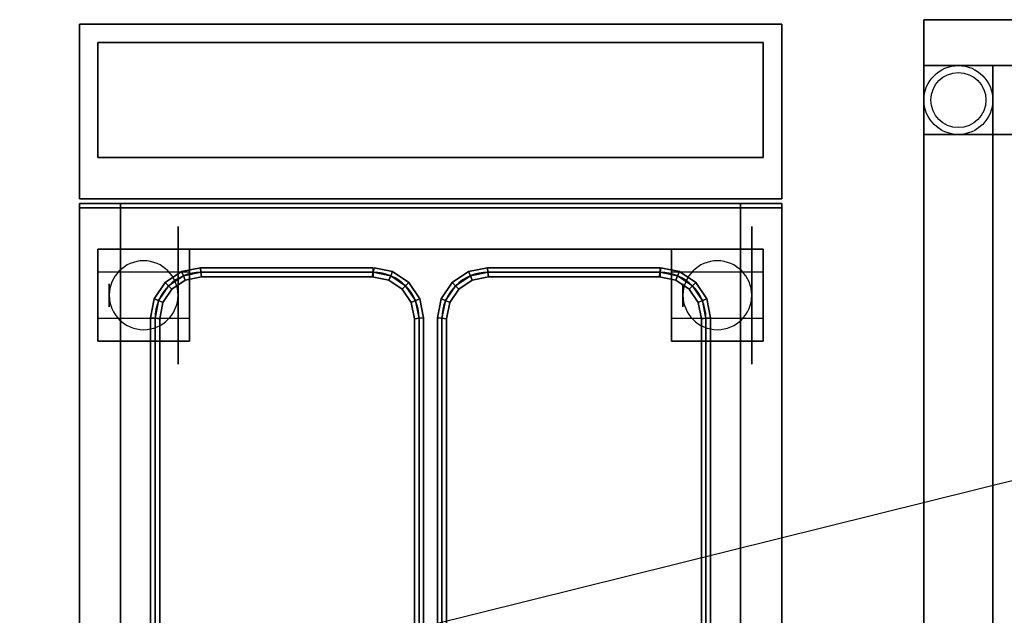
# Model space of a CAD drawing. Extents: x -86 to 86, y -21 to 21.
# Drawn here: x 24 to 45, y 8 to 21 of the extents above; entities that cross this region are included whole.
import ezdxf

# ---------------------------------------------------------------- set-up
doc = ezdxf.new("R2010")
doc.units = 0
doc.layers.get('DEFPOINTS').update_dxf_attribs({"linetype": 'CONTINUOUS'})
for name, color, linetype in [('3D', 254, 'CONTINUOUS'), ('3D-BLACK', 250, 'CONTINUOUS'), ('3D-FLAT', 7, 'CONTINUOUS'), ('3D-NON', 43, 'CONTINUOUS'), ('3D-WIRE', 252, 'CONTINUOUS')]:
    doc.layers.add(name, color=color, linetype=linetype)

msp = doc.modelspace()

# ---------------------------------------------------------------- linework, layer by layer
at = {"layer": '3D', "extrusion": (-1, 0, 0)}
for centre in [(-15.25, 1.5, -25.562), (-15.25, 1.5, -27.312), (-15.25, 1.5, -38.062), (-15.25, 1.5, -39.812)]:
    msp.add_circle(centre, 0.25, dxfattribs=at)
at = {"layer": '3D'}
for centre, start, end in [((26.312, 15.25, 3.25), 0, 180), ((38.812, 15.25, 3.25), 0, 180), ((26.312, 15.25, 3.25), 180, 0), ((38.812, 15.25, 3.25), 180, 0)]:
    msp.add_arc(centre, 0.75, start, end, dxfattribs=at)
for points in [[(39.312, 16.25, 38), (25.812, 16.25, 38), (25.812, 17.25, 37.5), (39.312, 17.25, 37.5)], [(27.141, 15.768, 42.9), (27.18, 15.674, 42.8), (26.856, 15.457, 42.8), (26.784, 15.529, 42.9)], [(27.18, 15.674, 43), (27.141, 15.768, 42.9), (26.784, 15.529, 42.9), (26.856, 15.457, 43)], [(27.141, 15.768, 37.1), (27.18, 15.674, 37), (26.856, 15.457, 37), (26.784, 15.529, 37.1)], [(27.18, 15.674, 37.2), (27.141, 15.768, 37.1), (26.784, 15.529, 37.1), (26.856, 15.457, 37.2)], [(27.18, 15.674, 42.8), (27.219, 15.58, 42.9), (26.927, 15.385, 42.9), (26.856, 15.457, 42.8)], [(27.219, 15.58, 42.9), (27.18, 15.674, 43), (26.856, 15.457, 43), (26.927, 15.385, 42.9)], [(27.18, 15.674, 37), (27.219, 15.58, 37.1), (26.927, 15.385, 37.1), (26.856, 15.457, 37)], [(27.219, 15.58, 37.1), (27.18, 15.674, 37.2), (26.856, 15.457, 37.2), (26.927, 15.385, 37.1)], [(27.552, 15.85, 42.9), (27.562, 15.75, 42.8), (27.18, 15.674, 42.8), (27.141, 15.768, 42.9)], [(27.562, 15.75, 43), (27.552, 15.85, 42.9), (27.141, 15.768, 42.9), (27.18, 15.674, 43)], [(27.552, 15.85, 37.1), (27.562, 15.75, 37), (27.18, 15.674, 37), (27.141, 15.768, 37.1)], [(27.562, 15.75, 37.2), (27.552, 15.85, 37.1), (27.141, 15.768, 37.1), (27.18, 15.674, 37.2)], [(27.562, 15.75, 42.8), (27.573, 15.65, 42.9), (27.219, 15.58, 42.9), (27.18, 15.674, 42.8)], [(27.573, 15.65, 42.9), (27.562, 15.75, 43), (27.18, 15.674, 43), (27.219, 15.58, 42.9)], [(27.562, 15.75, 37), (27.573, 15.65, 37.1), (27.219, 15.58, 37.1), (27.18, 15.674, 37)], [(27.573, 15.65, 37.1), (27.562, 15.75, 37.2), (27.18, 15.674, 37.2), (27.219, 15.58, 37.1)], [(31.312, 15.85, 42.9), (31.312, 15.75, 42.8), (27.562, 15.75, 42.8), (27.552, 15.85, 42.9)], [(31.312, 15.75, 43), (31.312, 15.85, 42.9), (27.552, 15.85, 42.9), (27.562, 15.75, 43)], [(31.312, 15.85, 37.1), (31.312, 15.75, 37), (27.562, 15.75, 37), (27.552, 15.85, 37.1)], [(31.312, 15.75, 37.2), (31.312, 15.85, 37.1), (27.552, 15.85, 37.1), (27.562, 15.75, 37.2)], [(31.312, 15.75, 42.8), (31.312, 15.65, 42.9), (27.573, 15.65, 42.9), (27.562, 15.75, 42.8)], [(31.312, 15.65, 42.9), (31.312, 15.75, 43), (27.562, 15.75, 43), (27.573, 15.65, 42.9)], [(31.312, 15.75, 37), (31.312, 15.65, 37.1), (27.573, 15.65, 37.1), (27.562, 15.75, 37)], [(31.312, 15.65, 37.1), (31.312, 15.75, 37.2), (27.562, 15.75, 37.2), (27.573, 15.65, 37.1)], [(31.695, 15.674, 42.8), (31.656, 15.58, 42.9), (31.293, 15.652, 42.9), (31.312, 15.75, 42.8)], [(31.656, 15.58, 42.9), (31.695, 15.674, 43), (31.312, 15.75, 43), (31.293, 15.652, 42.9)], [(31.695, 15.674, 37), (31.656, 15.58, 37.1), (31.293, 15.652, 37.1), (31.312, 15.75, 37)], [(31.656, 15.58, 37.1), (31.695, 15.674, 37.2), (31.312, 15.75, 37.2), (31.293, 15.652, 37.1)], [(31.734, 15.768, 42.9), (31.695, 15.674, 42.8), (31.312, 15.75, 42.8), (31.332, 15.848, 42.9)], [(31.695, 15.674, 43), (31.734, 15.768, 42.9), (31.332, 15.848, 42.9), (31.312, 15.75, 43)], [(31.734, 15.768, 37.1), (31.695, 15.674, 37), (31.312, 15.75, 37), (31.332, 15.848, 37.1)], [(31.695, 15.674, 37.2), (31.734, 15.768, 37.1), (31.332, 15.848, 37.1), (31.312, 15.75, 37.2)], [(32.019, 15.457, 42.8), (31.948, 15.385, 42.9), (31.656, 15.58, 42.9), (31.695, 15.674, 42.8)], [(31.948, 15.385, 42.9), (32.019, 15.457, 43), (31.695, 15.674, 43), (31.656, 15.58, 42.9)], [(32.019, 15.457, 37), (31.948, 15.385, 37.1), (31.656, 15.58, 37.1), (31.695, 15.674, 37)], [(31.948, 15.385, 37.1), (32.019, 15.457, 37.2), (31.695, 15.674, 37.2), (31.656, 15.58, 37.1)], [(32.091, 15.529, 42.9), (32.019, 15.457, 42.8), (31.695, 15.674, 42.8), (31.734, 15.768, 42.9)], [(32.019, 15.457, 43), (32.091, 15.529, 42.9), (31.734, 15.768, 42.9), (31.695, 15.674, 43)], [(32.091, 15.529, 37.1), (32.019, 15.457, 37), (31.695, 15.674, 37), (31.734, 15.768, 37.1)], [(32.019, 15.457, 37.2), (32.091, 15.529, 37.1), (31.734, 15.768, 37.1), (31.695, 15.674, 37.2)], [(33.391, 15.768, 42.9), (33.43, 15.674, 42.8), (33.106, 15.457, 42.8), (33.034, 15.529, 42.9)], [(33.43, 15.674, 43), (33.391, 15.768, 42.9), (33.034, 15.529, 42.9), (33.106, 15.457, 43)], [(33.391, 15.768, 37.1), (33.43, 15.674, 37), (33.106, 15.457, 37), (33.034, 15.529, 37.1)], [(33.43, 15.674, 37.2), (33.391, 15.768, 37.1), (33.034, 15.529, 37.1), (33.106, 15.457, 37.2)], [(33.43, 15.674, 42.8), (33.469, 15.58, 42.9), (33.177, 15.385, 42.9), (33.106, 15.457, 42.8)], [(33.469, 15.58, 42.9), (33.43, 15.674, 43), (33.106, 15.457, 43), (33.177, 15.385, 42.9)], [(33.43, 15.674, 37), (33.469, 15.58, 37.1), (33.177, 15.385, 37.1), (33.106, 15.457, 37)], [(33.469, 15.58, 37.1), (33.43, 15.674, 37.2), (33.106, 15.457, 37.2), (33.177, 15.385, 37.1)], [(33.802, 15.85, 42.9), (33.812, 15.75, 42.8), (33.43, 15.674, 42.8), (33.391, 15.768, 42.9)], [(33.812, 15.75, 43), (33.802, 15.85, 42.9), (33.391, 15.768, 42.9), (33.43, 15.674, 43)], [(33.802, 15.85, 37.1), (33.812, 15.75, 37), (33.43, 15.674, 37), (33.391, 15.768, 37.1)], [(33.812, 15.75, 37.2), (33.802, 15.85, 37.1), (33.391, 15.768, 37.1), (33.43, 15.674, 37.2)], [(33.812, 15.75, 42.8), (33.823, 15.65, 42.9), (33.469, 15.58, 42.9), (33.43, 15.674, 42.8)], [(33.823, 15.65, 42.9), (33.812, 15.75, 43), (33.43, 15.674, 43), (33.469, 15.58, 42.9)], [(33.812, 15.75, 37), (33.823, 15.65, 37.1), (33.469, 15.58, 37.1), (33.43, 15.674, 37)], [(33.823, 15.65, 37.1), (33.812, 15.75, 37.2), (33.43, 15.674, 37.2), (33.469, 15.58, 37.1)], [(37.562, 15.85, 42.9), (37.562, 15.75, 42.8), (33.812, 15.75, 42.8), (33.802, 15.85, 42.9)], [(37.562, 15.75, 43), (37.562, 15.85, 42.9), (33.802, 15.85, 42.9), (33.812, 15.75, 43)], [(37.562, 15.85, 37.1), (37.562, 15.75, 37), (33.812, 15.75, 37), (33.802, 15.85, 37.1)], [(37.562, 15.75, 37.2), (37.562, 15.85, 37.1), (33.802, 15.85, 37.1), (33.812, 15.75, 37.2)], [(37.562, 15.75, 42.8), (37.562, 15.65, 42.9), (33.823, 15.65, 42.9), (33.812, 15.75, 42.8)], [(37.562, 15.65, 42.9), (37.562, 15.75, 43), (33.812, 15.75, 43), (33.823, 15.65, 42.9)], [(37.562, 15.75, 37), (37.562, 15.65, 37.1), (33.823, 15.65, 37.1), (33.812, 15.75, 37)], [(37.562, 15.65, 37.1), (37.562, 15.75, 37.2), (33.812, 15.75, 37.2), (33.823, 15.65, 37.1)], [(37.945, 15.674, 42.8), (37.906, 15.58, 42.9), (37.543, 15.652, 42.9), (37.562, 15.75, 42.8)], [(37.906, 15.58, 42.9), (37.945, 15.674, 43), (37.562, 15.75, 43), (37.543, 15.652, 42.9)], [(37.945, 15.674, 37), (37.906, 15.58, 37.1), (37.543, 15.652, 37.1), (37.562, 15.75, 37)], [(37.906, 15.58, 37.1), (37.945, 15.674, 37.2), (37.562, 15.75, 37.2), (37.543, 15.652, 37.1)], [(37.984, 15.768, 42.9), (37.945, 15.674, 42.8), (37.562, 15.75, 42.8), (37.582, 15.848, 42.9)], [(37.945, 15.674, 43), (37.984, 15.768, 42.9), (37.582, 15.848, 42.9), (37.562, 15.75, 43)], [(37.984, 15.768, 37.1), (37.945, 15.674, 37), (37.562, 15.75, 37), (37.582, 15.848, 37.1)], [(37.945, 15.674, 37.2), (37.984, 15.768, 37.1), (37.582, 15.848, 37.1), (37.562, 15.75, 37.2)], [(38.269, 15.457, 42.8), (38.198, 15.385, 42.9), (37.906, 15.58, 42.9), (37.945, 15.674, 42.8)], [(38.198, 15.385, 42.9), (38.269, 15.457, 43), (37.945, 15.674, 43), (37.906, 15.58, 42.9)], [(38.269, 15.457, 37), (38.198, 15.385, 37.1), (37.906, 15.58, 37.1), (37.945, 15.674, 37)], [(38.198, 15.385, 37.1), (38.269, 15.457, 37.2), (37.945, 15.674, 37.2), (37.906, 15.58, 37.1)], [(38.341, 15.529, 42.9), (38.269, 15.457, 42.8), (37.945, 15.674, 42.8), (37.984, 15.768, 42.9)], [(38.269, 15.457, 43), (38.341, 15.529, 42.9), (37.984, 15.768, 42.9), (37.945, 15.674, 43)], [(38.341, 15.529, 37.1), (38.269, 15.457, 37), (37.945, 15.674, 37), (37.984, 15.768, 37.1)], [(38.269, 15.457, 37.2), (38.341, 15.529, 37.1), (37.984, 15.768, 37.1), (37.945, 15.674, 37.2)], [(26.784, 15.529, 42.9), (26.856, 15.457, 42.8), (26.638, 15.133, 42.8), (26.544, 15.172, 42.9)], [(26.856, 15.457, 43), (26.784, 15.529, 42.9), (26.544, 15.172, 42.9), (26.638, 15.133, 43)], [(26.784, 15.529, 37.1), (26.856, 15.457, 37), (26.638, 15.133, 37), (26.544, 15.172, 37.1)], [(26.856, 15.457, 37.2), (26.784, 15.529, 37.1), (26.544, 15.172, 37.1), (26.638, 15.133, 37.2)], [(26.856, 15.457, 42.8), (26.927, 15.385, 42.9), (26.733, 15.094, 42.9), (26.638, 15.133, 42.8)], [(26.927, 15.385, 42.9), (26.856, 15.457, 43), (26.638, 15.133, 43), (26.733, 15.094, 42.9)], [(26.856, 15.457, 37), (26.927, 15.385, 37.1), (26.733, 15.094, 37.1), (26.638, 15.133, 37)], [(26.927, 15.385, 37.1), (26.856, 15.457, 37.2), (26.638, 15.133, 37.2), (26.733, 15.094, 37.1)], [(32.237, 15.133, 42.8), (32.142, 15.094, 42.9), (31.948, 15.385, 42.9), (32.019, 15.457, 42.8)], [(32.142, 15.094, 42.9), (32.237, 15.133, 43), (32.019, 15.457, 43), (31.948, 15.385, 42.9)], [(32.237, 15.133, 37), (32.142, 15.094, 37.1), (31.948, 15.385, 37.1), (32.019, 15.457, 37)], [(32.142, 15.094, 37.1), (32.237, 15.133, 37.2), (32.019, 15.457, 37.2), (31.948, 15.385, 37.1)], [(32.331, 15.172, 42.9), (32.237, 15.133, 42.8), (32.019, 15.457, 42.8), (32.091, 15.529, 42.9)], [(32.237, 15.133, 43), (32.331, 15.172, 42.9), (32.091, 15.529, 42.9), (32.019, 15.457, 43)], [(32.331, 15.172, 37.1), (32.237, 15.133, 37), (32.019, 15.457, 37), (32.091, 15.529, 37.1)], [(32.237, 15.133, 37.2), (32.331, 15.172, 37.1), (32.091, 15.529, 37.1), (32.019, 15.457, 37.2)], [(33.034, 15.529, 42.9), (33.106, 15.457, 42.8), (32.888, 15.133, 42.8), (32.794, 15.172, 42.9)], [(33.106, 15.457, 43), (33.034, 15.529, 42.9), (32.794, 15.172, 42.9), (32.888, 15.133, 43)], [(33.034, 15.529, 37.1), (33.106, 15.457, 37), (32.888, 15.133, 37), (32.794, 15.172, 37.1)], [(33.106, 15.457, 37.2), (33.034, 15.529, 37.1), (32.794, 15.172, 37.1), (32.888, 15.133, 37.2)], [(33.106, 15.457, 42.8), (33.177, 15.385, 42.9), (32.983, 15.094, 42.9), (32.888, 15.133, 42.8)], [(33.177, 15.385, 42.9), (33.106, 15.457, 43), (32.888, 15.133, 43), (32.983, 15.094, 42.9)], [(33.106, 15.457, 37), (33.177, 15.385, 37.1), (32.983, 15.094, 37.1), (32.888, 15.133, 37)], [(33.177, 15.385, 37.1), (33.106, 15.457, 37.2), (32.888, 15.133, 37.2), (32.983, 15.094, 37.1)], [(38.487, 15.133, 42.8), (38.392, 15.094, 42.9), (38.198, 15.385, 42.9), (38.269, 15.457, 42.8)], [(38.392, 15.094, 42.9), (38.487, 15.133, 43), (38.269, 15.457, 43), (38.198, 15.385, 42.9)], [(38.487, 15.133, 37), (38.392, 15.094, 37.1), (38.198, 15.385, 37.1), (38.269, 15.457, 37)], [(38.392, 15.094, 37.1), (38.487, 15.133, 37.2), (38.269, 15.457, 37.2), (38.198, 15.385, 37.1)], [(38.581, 15.172, 42.9), (38.487, 15.133, 42.8), (38.269, 15.457, 42.8), (38.341, 15.529, 42.9)], [(38.487, 15.133, 43), (38.581, 15.172, 42.9), (38.341, 15.529, 42.9), (38.269, 15.457, 43)], [(38.581, 15.172, 37.1), (38.487, 15.133, 37), (38.269, 15.457, 37), (38.341, 15.529, 37.1)], [(38.487, 15.133, 37.2), (38.581, 15.172, 37.1), (38.341, 15.529, 37.1), (38.269, 15.457, 37.2)], [(26.544, 15.172, 42.9), (26.638, 15.133, 42.8), (26.562, 14.75, 42.8), (26.463, 14.76, 42.9)], [(26.638, 15.133, 43), (26.544, 15.172, 42.9), (26.463, 14.76, 42.9), (26.562, 14.75, 43)], [(26.544, 15.172, 37.1), (26.638, 15.133, 37), (26.562, 14.75, 37), (26.463, 14.76, 37.1)], [(26.638, 15.133, 37.2), (26.544, 15.172, 37.1), (26.463, 14.76, 37.1), (26.562, 14.75, 37.2)], [(26.638, 15.133, 42.8), (26.733, 15.094, 42.9), (26.662, 14.74, 42.9), (26.562, 14.75, 42.8)], [(26.733, 15.094, 42.9), (26.638, 15.133, 43), (26.562, 14.75, 43), (26.662, 14.74, 42.9)], [(26.638, 15.133, 37), (26.733, 15.094, 37.1), (26.662, 14.74, 37.1), (26.562, 14.75, 37)], [(26.733, 15.094, 37.1), (26.638, 15.133, 37.2), (26.562, 14.75, 37.2), (26.662, 14.74, 37.1)], [(32.312, 14.75, 42.8), (32.213, 14.74, 42.9), (32.142, 15.094, 42.9), (32.237, 15.133, 42.8)], [(32.213, 14.74, 42.9), (32.312, 14.75, 43), (32.237, 15.133, 43), (32.142, 15.094, 42.9)], [(32.312, 14.75, 37), (32.213, 14.74, 37.1), (32.142, 15.094, 37.1), (32.237, 15.133, 37)], [(32.213, 14.74, 37.1), (32.312, 14.75, 37.2), (32.237, 15.133, 37.2), (32.142, 15.094, 37.1)], [(32.412, 14.76, 42.9), (32.312, 14.75, 42.8), (32.237, 15.133, 42.8), (32.331, 15.172, 42.9)], [(32.312, 14.75, 43), (32.412, 14.76, 42.9), (32.331, 15.172, 42.9), (32.237, 15.133, 43)], [(32.412, 14.76, 37.1), (32.312, 14.75, 37), (32.237, 15.133, 37), (32.331, 15.172, 37.1)], [(32.312, 14.75, 37.2), (32.412, 14.76, 37.1), (32.331, 15.172, 37.1), (32.237, 15.133, 37.2)], [(32.794, 15.172, 42.9), (32.888, 15.133, 42.8), (32.812, 14.75, 42.8), (32.713, 14.76, 42.9)], [(32.888, 15.133, 43), (32.794, 15.172, 42.9), (32.713, 14.76, 42.9), (32.812, 14.75, 43)], [(32.794, 15.172, 37.1), (32.888, 15.133, 37), (32.812, 14.75, 37), (32.713, 14.76, 37.1)], [(32.888, 15.133, 37.2), (32.794, 15.172, 37.1), (32.713, 14.76, 37.1), (32.812, 14.75, 37.2)], [(32.888, 15.133, 42.8), (32.983, 15.094, 42.9), (32.912, 14.74, 42.9), (32.812, 14.75, 42.8)], [(32.983, 15.094, 42.9), (32.888, 15.133, 43), (32.812, 14.75, 43), (32.912, 14.74, 42.9)], [(32.888, 15.133, 37), (32.983, 15.094, 37.1), (32.912, 14.74, 37.1), (32.812, 14.75, 37)], [(32.983, 15.094, 37.1), (32.888, 15.133, 37.2), (32.812, 14.75, 37.2), (32.912, 14.74, 37.1)], [(38.562, 14.75, 42.8), (38.463, 14.74, 42.9), (38.392, 15.094, 42.9), (38.487, 15.133, 42.8)], [(38.463, 14.74, 42.9), (38.562, 14.75, 43), (38.487, 15.133, 43), (38.392, 15.094, 42.9)], [(38.562, 14.75, 37), (38.463, 14.74, 37.1), (38.392, 15.094, 37.1), (38.487, 15.133, 37)], [(38.463, 14.74, 37.1), (38.562, 14.75, 37.2), (38.487, 15.133, 37.2), (38.392, 15.094, 37.1)], [(38.662, 14.76, 42.9), (38.562, 14.75, 42.8), (38.487, 15.133, 42.8), (38.581, 15.172, 42.9)], [(38.562, 14.75, 43), (38.662, 14.76, 42.9), (38.581, 15.172, 42.9), (38.487, 15.133, 43)], [(38.662, 14.76, 37.1), (38.562, 14.75, 37), (38.487, 15.133, 37), (38.581, 15.172, 37.1)], [(38.562, 14.75, 37.2), (38.662, 14.76, 37.1), (38.581, 15.172, 37.1), (38.487, 15.133, 37.2)], [(26.463, 14.76, 42.9), (26.562, 14.75, 42.8), (26.562, 4.25, 42.8), (26.463, 4.24, 42.9)], [(26.562, 14.75, 43), (26.463, 14.76, 42.9), (26.463, 4.24, 42.9), (26.562, 4.25, 43)], [(26.463, 14.76, 37.1), (26.562, 14.75, 37), (26.562, 4.25, 37), (26.463, 4.24, 37.1)], [(26.562, 14.75, 37.2), (26.463, 14.76, 37.1), (26.463, 4.24, 37.1), (26.562, 4.25, 37.2)], [(26.562, 14.75, 42.8), (26.662, 14.74, 42.9), (26.662, 4.26, 42.9), (26.562, 4.25, 42.8)], [(26.662, 14.74, 42.9), (26.562, 14.75, 43), (26.562, 4.25, 43), (26.662, 4.26, 42.9)], [(26.562, 14.75, 37), (26.662, 14.74, 37.1), (26.662, 4.26, 37.1), (26.562, 4.25, 37)], [(26.662, 14.74, 37.1), (26.562, 14.75, 37.2), (26.562, 4.25, 37.2), (26.662, 4.26, 37.1)], [(32.312, 4.25, 42.8), (32.213, 4.26, 42.9), (32.213, 14.74, 42.9), (32.312, 14.75, 42.8)], [(32.213, 4.26, 42.9), (32.312, 4.25, 43), (32.312, 14.75, 43), (32.213, 14.74, 42.9)], [(32.312, 4.25, 37), (32.213, 4.26, 37.1), (32.213, 14.74, 37.1), (32.312, 14.75, 37)], [(32.213, 4.26, 37.1), (32.312, 4.25, 37.2), (32.312, 14.75, 37.2), (32.213, 14.74, 37.1)], [(32.412, 4.24, 42.9), (32.312, 4.25, 42.8), (32.312, 14.75, 42.8), (32.412, 14.76, 42.9)], [(32.312, 4.25, 43), (32.412, 4.24, 42.9), (32.412, 14.76, 42.9), (32.312, 14.75, 43)], [(32.412, 4.24, 37.1), (32.312, 4.25, 37), (32.312, 14.75, 37), (32.412, 14.76, 37.1)], [(32.312, 4.25, 37.2), (32.412, 4.24, 37.1), (32.412, 14.76, 37.1), (32.312, 14.75, 37.2)], [(32.713, 14.76, 42.9), (32.812, 14.75, 42.8), (32.812, 4.25, 42.8), (32.713, 4.24, 42.9)], [(32.812, 14.75, 43), (32.713, 14.76, 42.9), (32.713, 4.24, 42.9), (32.812, 4.25, 43)], [(32.713, 14.76, 37.1), (32.812, 14.75, 37), (32.812, 4.25, 37), (32.713, 4.24, 37.1)], [(32.812, 14.75, 37.2), (32.713, 14.76, 37.1), (32.713, 4.24, 37.1), (32.812, 4.25, 37.2)], [(32.812, 14.75, 42.8), (32.912, 14.74, 42.9), (32.912, 4.26, 42.9), (32.812, 4.25, 42.8)], [(32.912, 14.74, 42.9), (32.812, 14.75, 43), (32.812, 4.25, 43), (32.912, 4.26, 42.9)], [(32.812, 14.75, 37), (32.912, 14.74, 37.1), (32.912, 4.26, 37.1), (32.812, 4.25, 37)], [(32.912, 14.74, 37.1), (32.812, 14.75, 37.2), (32.812, 4.25, 37.2), (32.912, 4.26, 37.1)], [(38.562, 4.25, 42.8), (38.463, 4.26, 42.9), (38.463, 14.74, 42.9), (38.562, 14.75, 42.8)], [(38.463, 4.26, 42.9), (38.562, 4.25, 43), (38.562, 14.75, 43), (38.463, 14.74, 42.9)], [(38.562, 4.25, 37), (38.463, 4.26, 37.1), (38.463, 14.74, 37.1), (38.562, 14.75, 37)], [(38.463, 4.26, 37.1), (38.562, 4.25, 37.2), (38.562, 14.75, 37.2), (38.463, 14.74, 37.1)], [(38.662, 4.24, 42.9), (38.562, 4.25, 42.8), (38.562, 14.75, 42.8), (38.662, 14.76, 42.9)], [(38.562, 4.25, 43), (38.662, 4.24, 42.9), (38.662, 14.76, 42.9), (38.562, 14.75, 43)], [(38.662, 4.24, 37.1), (38.562, 4.25, 37), (38.562, 14.75, 37), (38.662, 14.76, 37.1)], [(38.562, 4.25, 37.2), (38.662, 4.24, 37.1), (38.662, 14.76, 37.1), (38.562, 14.75, 37.2)]]:
    msp.add_3dface(points, dxfattribs=at)
at = {"layer": '3D-BLACK', "extrusion": (-1, 0, 0)}
for centre in [(-15.25, 1.5, -27.062), (-15.25, 1.5, -39.562)]:
    msp.add_circle(centre, 1.5, dxfattribs=at)
at = {"layer": '3D-FLAT'}
for centre, radius in [((44.062, 19.5, 0.8), 0.75), ((44.062, 19.5), 0.6)]:
    msp.add_circle(centre, radius, dxfattribs=at)
for points, invisible_edges in [([(85.312, 21.25, 62.25), (43.312, 21.25, 62.25), (43.312, -15.75, 62.25), (85.312, -15.75, 62.25)], 11), ([(85.312, 21.25, 28), (43.312, 21.25, 28), (43.312, -15.75, 28), (85.312, -15.75, 28)], 11), ([(24.912, 17.25, 36), (24.912, -9.25, 36), (25.812, -6.25, 36), (25.812, 16.25, 36)], 15), ([(40.213, 17.25, 36), (24.912, 17.25, 36), (25.812, 16.25, 36), (39.312, 16.25, 36)], 15), ([(40.213, -9.25, 36), (40.213, 17.25, 36), (39.312, 16.25, 36), (39.312, -6.25, 36)], 15)]:
    msp.add_3dface(points, dxfattribs=dict(at, invisible_edges=invisible_edges))
for points in [[(43.312, 18.75, 27), (43.312, 20.25, 27), (44.812, 20.25, 27), (44.812, 18.75, 27)], [(43.312, 18.75, 1), (43.312, 20.25, 1), (44.812, 20.25, 1), (44.812, 18.75, 1)], [(43.312, -14.75, 27), (85.312, -14.75, 27), (85.312, 20.25, 27), (43.312, 20.25, 27)], [(43.312, -14.75, 28), (85.312, -14.75, 28), (85.312, 20.25, 28), (43.312, 20.25, 28)], [(44.812, 20.25, 7.5), (44.812, 18.75, 7.5), (83.812, 18.75, 7.5), (83.812, 20.25, 7.5)], [(44.812, 20.25, 6), (44.812, 18.75, 6), (83.812, 18.75, 6), (83.812, 20.25, 6)], [(43.312, -13.25, 7.5), (44.812, -13.25, 7.5), (44.812, 18.75, 7.5), (43.312, 18.75, 7.5)], [(43.312, -13.25, 6), (44.812, -13.25, 6), (44.812, 18.75, 6), (43.312, 18.75, 6)], [(39.312, 17.25, 42.5), (25.812, 17.25, 42.5), (25.812, 16.25, 42.5), (39.312, 16.25, 42.5)], [(40.213, 17.15, 6), (24.912, 17.15, 6), (24.912, -8.15, 6), (40.213, -8.15, 6)], [(27.312, 16.25, 6), (25.312, 16.25, 6), (25.312, 14.25, 6), (27.312, 14.25, 6)], [(27.312, 16.25, 5.75), (25.312, 16.25, 5.75), (25.312, 14.25, 5.75), (27.312, 14.25, 5.75)], [(39.312, -2.25, 25.5), (25.812, -2.25, 25.5), (25.812, 16.25, 25.5), (39.312, 16.25, 25.5)], [(39.812, 16.25, 6), (37.812, 16.25, 6), (37.812, 14.25, 6), (39.812, 14.25, 6)], [(39.812, 16.25, 5.75), (37.812, 16.25, 5.75), (37.812, 14.25, 5.75), (39.812, 14.25, 5.75)], [(25.312, 15.75, 3.25), (25.312, 14.75, 3.25), (27.312, 14.75, 3.25), (27.312, 15.75, 3.25)], [(37.812, 15.75, 3.25), (37.812, 14.75, 3.25), (39.812, 14.75, 3.25), (39.812, 15.75, 3.25)]]:
    msp.add_3dface(points, dxfattribs=at)
at = {"layer": '3D-NON'}
for points in [[(43.312, 21.25, 28), (43.312, -15.75, 28), (43.312, -15.75, 62.25), (43.312, 21.25, 62.25)], [(24.912, 21.15, 24), (24.912, 17.35, 24), (24.912, 17.35, 48), (24.912, 21.15, 48)], [(40.213, 21.15, 24), (24.912, 21.15, 24), (24.912, 21.15, 48), (40.213, 21.15, 48)], [(40.213, 21.15, 48), (24.912, 21.15, 48), (24.912, 17.35, 48), (40.213, 17.35, 48)], [(40.213, 21.15, 24), (24.912, 21.15, 24), (24.912, 17.35, 24), (40.213, 17.35, 24)], [(40.213, 21.15, 24), (40.213, 17.35, 24), (40.213, 17.35, 48), (40.213, 21.15, 48)], [(39.812, 20.75, 48), (39.812, 20.75, 49), (25.312, 20.75, 49), (25.312, 20.75, 48)], [(25.312, 20.75, 48), (25.312, 20.75, 49), (25.312, 18.25, 49), (25.312, 18.25, 48)], [(39.812, 18.25, 48), (39.812, 18.25, 49), (39.812, 20.75, 49), (39.812, 20.75, 48)], [(43.312, 20.25, 1), (44.812, 20.25, 1), (44.812, 20.25, 27), (43.312, 20.25, 27)], [(43.312, 18.75, 1), (43.312, 20.25, 1), (43.312, 20.25, 27), (43.312, 18.75, 27)], [(43.312, -14.75, 28), (43.312, 20.25, 28), (43.312, 20.25, 27), (43.312, -14.75, 27)], [(43.312, 20.25, 28), (85.312, 20.25, 28), (85.312, 20.25, 27), (43.312, 20.25, 27)], [(44.812, 18.75, 1), (44.812, 20.25, 1), (44.812, 20.25, 27), (44.812, 18.75, 27)], [(44.812, 20.25, 6), (83.812, 20.25, 6), (83.812, 20.25, 7.5), (44.812, 20.25, 7.5)], [(44.812, 20.25, 6), (44.812, 18.75, 6), (44.812, 18.75, 7.5), (44.812, 20.25, 7.5)], [(43.312, 18.75, 1), (44.812, 18.75, 1), (44.812, 18.75, 27), (43.312, 18.75, 27)], [(43.312, -13.25, 6), (43.312, 18.75, 6), (43.312, 18.75, 7.5), (43.312, -13.25, 7.5)], [(43.312, 18.75, 6), (44.812, 18.75, 6), (44.812, 18.75, 7.5), (43.312, 18.75, 7.5)], [(44.812, 18.75, 6), (83.812, 18.75, 6), (83.812, 18.75, 7.5), (44.812, 18.75, 7.5)], [(44.812, -13.25, 6), (44.812, 18.75, 6), (44.812, 18.75, 7.5), (44.812, -13.25, 7.5)], [(25.312, 18.25, 48), (25.312, 18.25, 49), (39.812, 18.25, 49), (39.812, 18.25, 48)], [(40.213, 17.35, 24), (24.912, 17.35, 24), (24.912, 17.35, 48), (40.213, 17.35, 48)], [(40.213, 17.25, 35), (40.213, 17.25, 36), (24.912, 17.25, 36), (24.912, 17.25, 35)], [(24.912, 17.25, 35), (24.912, 17.25, 36), (24.912, -9.25, 36), (24.912, -9.25, 35)], [(39.312, 17.25, 37.5), (25.812, 17.25, 37.5), (25.812, 17.25, 37), (39.312, 17.25, 37)], [(39.312, 17.25, 43), (25.812, 17.25, 43), (25.812, 17.25, 42.5), (39.312, 17.25, 42.5)], [(40.213, -9.25, 35), (40.213, -9.25, 36), (40.213, 17.25, 36), (40.213, 17.25, 35)], [(24.912, 17.15, 6), (24.912, -8.15, 6), (24.912, -8.15, 34.9), (24.912, 17.15, 34.9)], [(40.213, 17.15, 6), (24.912, 17.15, 6), (24.912, 17.15, 34.9), (40.213, 17.15, 34.9)], [(40.213, -8.15, 6), (40.213, 17.15, 6), (40.213, 17.15, 34.9), (40.213, -8.15, 34.9)], [(25.312, 16.25, 5.75), (25.312, 14.25, 5.75), (25.312, 14.25, 6), (25.312, 16.25, 6)], [(27.312, 16.25, 5.75), (25.312, 16.25, 5.75), (25.312, 16.25, 6), (27.312, 16.25, 6)], [(39.312, 16.25, 35), (39.312, 16.25, 36), (25.812, 16.25, 36), (25.812, 16.25, 35)], [(25.812, 16.25, 35), (25.812, 16.25, 36), (25.812, -6.25, 36), (25.812, -6.25, 35)], [(39.312, 16.25, 25.5), (25.812, 16.25, 25.5), (25.812, 16.25, 35), (39.312, 16.25, 35)], [(39.312, 16.25, 42.5), (25.812, 16.25, 42.5), (25.812, 16.25, 38), (39.312, 16.25, 38)], [(27.312, 16.25, 5.75), (27.312, 14.25, 5.75), (27.312, 14.25, 6), (27.312, 16.25, 6)], [(37.812, 16.25, 5.75), (37.812, 14.25, 5.75), (37.812, 14.25, 6), (37.812, 16.25, 6)], [(39.812, 16.25, 5.75), (37.812, 16.25, 5.75), (37.812, 16.25, 6), (39.812, 16.25, 6)], [(39.312, -6.25, 35), (39.312, -6.25, 36), (39.312, 16.25, 36), (39.312, 16.25, 35)], [(39.812, 16.25, 5.75), (39.812, 14.25, 5.75), (39.812, 14.25, 6), (39.812, 16.25, 6)], [(25.312, 15.75, 1.25), (25.312, 14.75, 1.25), (25.312, 14.75, 3.25), (25.312, 15.75, 3.25)], [(27.312, 15.75, 3.25), (27.312, 14.75, 3.25), (27.312, 14.75, 1.25), (27.312, 15.75, 1.25)], [(37.812, 15.75, 1.25), (37.812, 14.75, 1.25), (37.812, 14.75, 3.25), (37.812, 15.75, 3.25)], [(39.812, 15.75, 3.25), (39.812, 14.75, 3.25), (39.812, 14.75, 1.25), (39.812, 15.75, 1.25)], [(27.312, 14.25, 5.75), (25.312, 14.25, 5.75), (25.312, 14.25, 6), (27.312, 14.25, 6)], [(39.812, 14.25, 5.75), (37.812, 14.25, 5.75), (37.812, 14.25, 6), (39.812, 14.25, 6)]]:
    msp.add_3dface(points, dxfattribs=at)
for points, invisible_edges in [([(85.312, 21.25, 28), (43.312, 21.25, 28), (43.312, 21.25, 62.25), (85.312, 21.25, 62.25)], 10), ([(25.812, 16.25, 25.5), (25.812, -2.25, 25.5), (25.812, -2.25, 35), (25.812, 16.25, 35)], 15)]:
    msp.add_3dface(points, dxfattribs=dict(at, invisible_edges=invisible_edges))
at = {"layer": '3D-WIRE'}
for centre, start, end in [((27.562, 14.75, 37.2), 89.9777, 180), ((31.312, 14.75, 37.2), 0.0233, 89.9777), ((33.812, 14.75, 37.2), 89.9777, 180), ((37.562, 14.75, 37.2), 0.0233, 89.9777)]:
    msp.add_arc(centre, 1, start, end, dxfattribs=at)
for points in [[(31.312, 15.75, 37.2), (31.312, 15.75, 42.8), (27.562, 15.75, 42.8), (27.562, 15.75, 37.2)], [(37.562, 15.75, 37.2), (37.562, 15.75, 42.8), (33.812, 15.75, 42.8), (33.812, 15.75, 37.2)], [(26.562, 14.75, 37.2), (26.562, 14.75, 42.8), (26.562, 4.25, 42.8), (26.562, 4.25, 37.2)], [(32.312, 4.25, 37.2), (32.312, 4.25, 42.8), (32.312, 14.75, 42.8), (32.312, 14.75, 37.2)], [(32.812, 14.75, 37.2), (32.812, 14.75, 42.8), (32.812, 4.25, 42.8), (32.812, 4.25, 37.2)], [(38.562, 4.25, 37.2), (38.562, 4.25, 42.8), (38.562, 14.75, 42.8), (38.562, 14.75, 37.2)]]:
    msp.add_3dface(points, dxfattribs=at)
at = {"layer": 'DEFPOINTS', "color": 6}
msp.add_line((-85.688, -21.25), (85.688, 21.25), dxfattribs=at)

doc.saveas('drawing.dxf')
